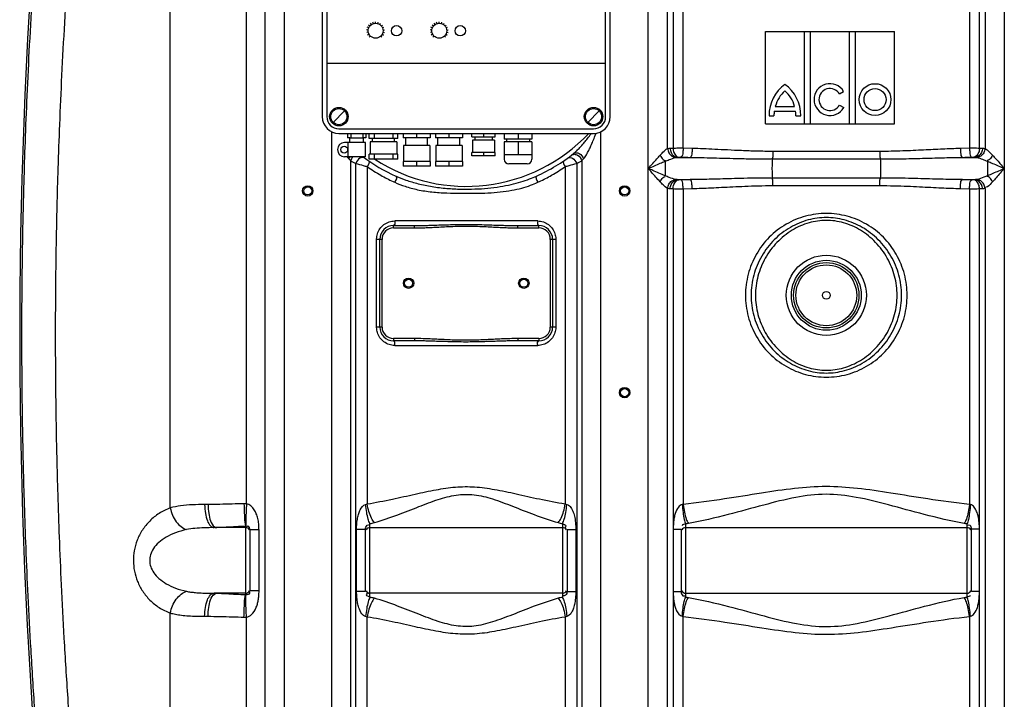
# Model space of a CAD drawing. Units: millimetres. Extents: x 591 to 6101, y 3118 to 9532.
# Drawn here: x 2110 to 2965, y 8174 to 8763 of the extents above; entities that cross this region are included whole.
import ezdxf

# ---------------------------------------------------------------- set-up
doc = ezdxf.new("R2010")
doc.units = ezdxf.units.MM
doc.header["$LTSCALE"] = 2
doc.layers.add('anbauteile dünn', color=3, linetype='Continuous', lineweight=25)
doc.layers.add('körperlinien dünn', color=1, linetype='Continuous', lineweight=25)

msp = doc.modelspace()

# ---------------------------------------------------------------- linework, layer by layer
at = {"layer": 'anbauteile dünn'}
for p, q in [((2372.76, 8850.14), (2372.76, 8679.14)), ((2376.76, 8850.14), (2376.76, 8679.14)), ((2618.76, 8679.14), (2618.76, 8850.14)), ((2622.76, 8679.14), (2622.76, 8850.14)), ((2414.09, 8757.76), (2413.05, 8758.61)), ((2415.51, 8759.04), (2414.76, 8760.16)), ((2417.23, 8759.86), (2416.84, 8761.15)), ((2419.12, 8760.14), (2419.12, 8761.49)), ((2421.01, 8759.86), (2421.4, 8761.15)), ((2422.74, 8759.04), (2423.49, 8760.16)), ((2424.15, 8757.76), (2425.2, 8758.61)), ((2469.32, 8757.76), (2468.28, 8758.61)), ((2470.73, 8759.04), (2469.98, 8760.16)), ((2472.46, 8759.86), (2472.07, 8761.15)), ((2474.35, 8760.14), (2474.35, 8761.49)), ((2476.24, 8759.86), (2476.63, 8761.15)), ((2477.97, 8759.04), (2478.72, 8760.16)), ((2479.38, 8757.76), (2480.42, 8758.61)), ((2412.65, 8754.26), (2411.31, 8754.39)), ((2412.75, 8752.36), (2411.43, 8752.09)), ((2413.11, 8756.12), (2411.87, 8756.63)), ((2413.4, 8750.56), (2412.21, 8749.92)), ((2424.85, 8750.56), (2426.03, 8749.92)), ((2425.13, 8756.12), (2426.38, 8756.63)), ((2425.49, 8752.36), (2426.82, 8752.09)), ((2425.59, 8754.26), (2426.93, 8754.39)), ((2467.88, 8754.26), (2466.54, 8754.39)), ((2467.98, 8752.36), (2466.66, 8752.09)), ((2468.34, 8756.12), (2467.09, 8756.63)), ((2468.63, 8750.56), (2467.44, 8749.92)), ((2480.07, 8750.56), (2481.26, 8749.92)), ((2480.36, 8756.12), (2481.61, 8756.63)), ((2480.72, 8752.36), (2482.04, 8752.09)), ((2480.82, 8754.26), (2482.16, 8754.39)), ((2414.54, 8749.03), (2413.59, 8748.07)), ((2423.7, 8749.03), (2424.65, 8748.07)), ((2469.77, 8749.03), (2468.82, 8748.07)), ((2478.93, 8749.03), (2479.88, 8748.07)), ((2376.76, 8725.64), (2618.76, 8725.64)), ((2382.31, 8674.19), (2392.21, 8684.09)), ((2603.31, 8674.19), (2613.21, 8684.09)), ((2387.26, 8668.64), (2608.26, 8668.64)), ((2387.26, 8664.64), (2608.26, 8664.64)), ((2394.76, 8664.64), (2394.76, 8660.64)), ((2397.61, 8664.64), (2397.61, 8660.64)), ((2407.91, 8664.64), (2407.91, 8660.64)), ((2410.76, 8664.64), (2410.76, 8660.64)), ((2413.47, 8660.14), (2413.47, 8664.64)), ((2417.77, 8664.64), (2417.77, 8660.14)), ((2434.18, 8664.64), (2434.18, 8660.14)), ((2438.47, 8660.14), (2438.47, 8664.64)), ((2443.01, 8664.64), (2443.01, 8660.64)), ((2454.76, 8664.64), (2454.76, 8660.64)), ((2466.51, 8664.64), (2466.51, 8660.64)), ((2471.01, 8664.64), (2471.01, 8660.64)), ((2482.76, 8664.64), (2482.76, 8660.64)), ((2494.51, 8664.64), (2494.51, 8660.64)), ((2502.76, 8661.64), (2502.76, 8664.64)), ((2512.76, 8664.64), (2512.76, 8661.64)), ((2522.76, 8661.64), (2522.76, 8664.64)), ((2530.76, 8664.64), (2530.76, 8659.64)), ((2542.76, 8664.64), (2542.76, 8659.64)), ((2554.76, 8664.64), (2554.76, 8659.64)), ((2410.26, 8656.74), (2392.26, 8656.74)), ((2396.76, 8660.64), (2394.76, 8660.64)), ((2395.26, 8644.24), (2395.26, 8656.74)), ((2396.76, 8660.64), (2408.76, 8660.64)), ((2396.76, 8656.74), (2396.76, 8660.64)), ((2410.76, 8660.64), (2408.76, 8660.64)), ((2408.76, 8656.74), (2408.76, 8660.64)), ((2410.26, 8644.24), (2410.26, 8656.74)), ((2438.47, 8660.14), (2413.47, 8660.14)), ((2437.59, 8657.14), (2414.36, 8657.14)), ((2414.36, 8657.14), (2414.36, 8646.64)), ((2416.47, 8657.14), (2416.47, 8660.14)), ((2435.47, 8657.14), (2435.47, 8660.14)), ((2437.59, 8657.14), (2437.59, 8646.64)), ((2466.51, 8660.64), (2443.01, 8660.64)), ((2445.26, 8654.14), (2445.26, 8660.64)), ((2464.26, 8654.14), (2464.26, 8660.64)), ((2494.51, 8660.64), (2471.01, 8660.64)), ((2473.26, 8654.14), (2473.26, 8660.64)), ((2492.26, 8654.14), (2492.26, 8660.64)), ((2502.76, 8661.64), (2522.76, 8661.64)), ((2503.08, 8658.64), (2503.08, 8648.14)), ((2522.44, 8658.64), (2503.08, 8658.64)), ((2505.26, 8661.64), (2505.26, 8658.64)), ((2520.26, 8661.64), (2520.26, 8658.64)), ((2522.44, 8658.64), (2522.44, 8648.14)), ((2554.76, 8659.64), (2530.76, 8659.64)), ((2554.76, 8657.14), (2530.76, 8657.14)), ((2530.76, 8657.14), (2530.76, 8642.14)), ((2532.76, 8659.64), (2532.76, 8657.14)), ((2542.76, 8657.14), (2542.76, 8646.14)), ((2552.76, 8659.64), (2552.76, 8657.14)), ((2554.76, 8657.14), (2554.76, 8642.14)), ((2443.33, 8654.14), (2443.33, 8640.14)), ((2466.2, 8654.14), (2443.33, 8654.14)), ((2466.2, 8654.14), (2466.2, 8640.14)), ((2494.2, 8654.14), (2471.33, 8654.14)), ((2471.33, 8654.14), (2471.33, 8640.14)), ((2494.2, 8654.14), (2494.2, 8640.14)), ((2522.76, 8648.14), (2502.76, 8648.14)), ((2502.76, 8645.14), (2502.76, 8648.14)), ((2512.76, 8648.14), (2512.76, 8645.14)), ((2522.76, 8645.14), (2522.76, 8648.14)), ((2410.26, 8644.24), (2392.26, 8644.24)), ((2438.47, 8646.64), (2413.47, 8646.64)), ((2413.47, 8642.14), (2413.47, 8646.64)), ((2438.47, 8642.14), (2413.47, 8642.14)), ((2417.77, 8646.64), (2417.77, 8642.14)), ((2434.18, 8646.64), (2434.18, 8642.14)), ((2438.47, 8642.14), (2438.47, 8646.64)), ((2466.51, 8640.14), (2443.01, 8640.14)), ((2443.01, 8640.14), (2443.01, 8636.14)), ((2454.76, 8640.14), (2454.76, 8636.14)), ((2466.51, 8640.14), (2466.51, 8636.14)), ((2494.51, 8640.14), (2471.01, 8640.14)), ((2471.01, 8640.14), (2471.01, 8636.14)), ((2482.76, 8640.14), (2482.76, 8636.14)), ((2494.51, 8640.14), (2494.51, 8636.14)), ((2522.76, 8645.14), (2502.76, 8645.14)), ((2554.76, 8646.14), (2530.76, 8646.14)), ((2466.51, 8636.14), (2443.01, 8636.14)), ((2494.51, 8636.14), (2471.01, 8636.14)), ((2550.76, 8638.14), (2534.76, 8638.14))]:
    msp.add_line(p, q, dxfattribs=at)
for centre, radius in [((2419.12, 8753.64), 6.5), ((2474.35, 8753.64), 6.5), ((2437.39, 8753.64), 4.5), ((2492.62, 8753.64), 4.5), ((2387.26, 8679.14), 8), ((2387.26, 8679.14), 7), ((2608.26, 8679.14), 8), ((2608.26, 8679.14), 7), ((2391.88, 8650.49), 3)]:
    msp.add_circle(centre, radius, dxfattribs=at)
for centre, radius, start, end in [((2387.26, 8679.14), 14.5, 180, 270), ((2387.26, 8679.14), 10.5, 180, 270), ((2608.26, 8679.14), 10.5, 270, 0), ((2608.26, 8679.14), 14.5, 270, 0), ((2392.26, 8650.49), 6.25, 89.99998, 269.99997), ((2534.76, 8642.14), 4, 180, 270), ((2550.76, 8642.14), 4, 270, 0)]:
    msp.add_arc(centre, radius, start, end, dxfattribs=at)
at = {"layer": 'körperlinien dünn'}
for p, q in [((2307.13, 8343.21), (2307.13, 9079.27)), ((2240.96, 8339.72), (2240.97, 9033)), ((2323.03, 9033), (2323.03, 8066.01)), ((2339.79, 9033), (2339.79, 8066.01)), ((2964.73, 8879.47), (2964.73, 8066.01)), ((2655.79, 8066.01), (2655.79, 8873.14)), ((2672.53, 8651.51), (2672.53, 8776.78)), ((2677.27, 8776.38), (2677.27, 8651.91)), ((2686.07, 8651.94), (2686.07, 8776.34)), ((2934.46, 8776.34), (2934.46, 8651.94)), ((2943.25, 8651.91), (2943.25, 8776.38)), ((2947.99, 8776.78), (2947.99, 8651.51)), ((2757.46, 8672.96), (2757.46, 8752.99)), ((2757.46, 8752.99), (2869.44, 8752.99)), ((2791.26, 8672.96), (2791.26, 8752.99)), ((2796.55, 8672.96), (2796.55, 8752.99)), ((2830.35, 8672.96), (2830.35, 8752.99)), ((2835.64, 8672.96), (2835.64, 8752.99)), ((2869.44, 8672.96), (2869.44, 8752.99)), ((2821.63, 8698.87), (2825.31, 8700.99)), ((2765.08, 8683.79), (2783.64, 8683.79)), ((2765.97, 8688.03), (2782.75, 8688.03)), ((2821.72, 8689.17), (2825.4, 8687.04)), ((2757.46, 8672.96), (2869.44, 8672.96)), ((2760.57, 8679.96), (2764.81, 8679.96)), ((2783.91, 8679.96), (2788.16, 8679.96)), ((2380.79, 8666.16), (2380.79, 8066.01)), ((2614.73, 8066.01), (2614.73, 8666.16)), ((2686.07, 8651.94), (2693.99, 8651.78)), ((2763.9, 8649.27), (2856.63, 8649.27)), ((2926.53, 8651.78), (2934.46, 8651.94)), ((2397.53, 8066.01), (2397.53, 8640.86)), ((2597.99, 8640.86), (2597.99, 8066.01)), ((2670.37, 8640.47), (2670.37, 8627.82)), ((2680.87, 8643.81), (2692.14, 8643.81)), ((2763.54, 8642.43), (2856.98, 8642.43)), ((2928.38, 8643.81), (2939.65, 8643.81)), ((2401.9, 7856.28), (2401.9, 8638.63)), ((2411.84, 8635.82), (2411.84, 8343.23)), ((2583.68, 8635.82), (2583.68, 8343.23)), ((2593.62, 8638.63), (2593.62, 7941.97)), ((2680.87, 8624.47), (2692.14, 8624.47)), ((2856.98, 8625.85), (2763.54, 8625.85)), ((2928.38, 8624.47), (2939.65, 8624.47)), ((2672.53, 8066.01), (2672.53, 8616.78)), ((2677.27, 8616.38), (2677.39, 8267.45)), ((2693.99, 8616.51), (2686.07, 8616.34)), ((2686.07, 8616.34), (2686.07, 8342.8)), ((2856.63, 8619.02), (2763.9, 8619.02)), ((2934.46, 8616.34), (2926.53, 8616.51)), ((2934.46, 8616.34), (2934.46, 8342.8)), ((2943.13, 8320.84), (2943.25, 8616.38)), ((2947.99, 8616.78), (2947.99, 8066.01)), ((2559.77, 8588.64), (2435.75, 8588.64)), ((2434.76, 8584.64), (2452.86, 8584.64)), ((2434.76, 8582.64), (2434.76, 8584.64)), ((2434.76, 8582.64), (2452.86, 8582.64)), ((2452.86, 8582.64), (2452.86, 8584.64)), ((2542.66, 8584.64), (2560.76, 8584.64)), ((2542.66, 8582.64), (2542.66, 8584.64)), ((2542.66, 8582.64), (2560.76, 8582.64)), ((2560.76, 8582.64), (2560.76, 8584.64)), ((2424.76, 8572.64), (2420.01, 8572.64)), ((2420.01, 8496.64), (2420.01, 8572.64)), ((2422.76, 8496.64), (2422.76, 8572.64)), ((2424.76, 8496.64), (2424.76, 8572.64)), ((2575.52, 8572.64), (2570.76, 8572.64)), ((2570.76, 8572.64), (2570.76, 8496.64)), ((2572.76, 8572.64), (2572.76, 8496.64)), ((2575.52, 8572.64), (2575.52, 8496.64)), ((2424.76, 8496.64), (2420.01, 8496.64)), ((2575.52, 8496.64), (2570.76, 8496.64)), ((2452.86, 8486.64), (2434.76, 8486.64)), ((2434.76, 8486.64), (2434.76, 8484.64)), ((2452.86, 8486.64), (2452.86, 8484.64)), ((2560.76, 8486.64), (2542.66, 8486.64)), ((2542.66, 8486.64), (2542.66, 8484.64)), ((2560.76, 8486.64), (2560.76, 8484.64)), ((2452.86, 8484.64), (2434.76, 8484.64)), ((2435.75, 8480.64), (2559.77, 8480.64)), ((2560.76, 8484.64), (2542.66, 8484.64)), ((2273.69, 8342.59), (2270.77, 8342.59)), ((2306.26, 8322.59), (2278.96, 8322.59)), ((2306.26, 8323.76), (2306.26, 8264.53)), ((2414.26, 8262.14), (2414.26, 8326.14)), ((2414.26, 8322.59), (2581.26, 8322.59)), ((2581.26, 8326.14), (2581.26, 8262.14)), ((2688.26, 8262.39), (2688.26, 8325.89)), ((2688.26, 8322.59), (2932.26, 8322.59)), ((2932.26, 8325.89), (2932.26, 8262.39)), ((2317.95, 8320.63), (2310.26, 8320.63)), ((2310.26, 8267.65), (2310.26, 8320.63)), ((2317.95, 8267.65), (2317.95, 8320.63)), ((2410.26, 8320.99), (2402.64, 8320.99)), ((2402.64, 8267.3), (2402.64, 8320.99)), ((2410.26, 8267.3), (2410.26, 8320.99)), ((2585.26, 8320.99), (2592.88, 8320.99)), ((2585.26, 8320.99), (2585.26, 8267.3)), ((2592.88, 8320.99), (2592.88, 8267.3)), ((2677.4, 8321.23), (2684.26, 8321.23)), ((2684.26, 8321.23), (2684.26, 8267.06)), ((2943.13, 8321.23), (2936.26, 8321.23)), ((2936.26, 8267.06), (2936.26, 8321.23)), ((2943.19, 8267.06), (2943.13, 8321.09)), ((2306.26, 8265.69), (2278.96, 8265.69)), ((2317.95, 8267.65), (2310.26, 8267.65)), ((2410.26, 8267.3), (2402.64, 8267.3)), ((2581.26, 8265.69), (2414.26, 8265.69)), ((2585.26, 8267.3), (2592.88, 8267.3)), ((2677.39, 8267.29), (2677.27, 8066.01)), ((2677.4, 8267.06), (2684.26, 8267.06)), ((2688.26, 8265.69), (2932.26, 8265.69)), ((2943.13, 8267.06), (2936.26, 8267.06)), ((2943.25, 8066.01), (2943.19, 8267.06)), ((2240.97, 8066.01), (2240.97, 8248.56)), ((2270.77, 8245.69), (2273.69, 8245.69)), ((2307.13, 7968.51), (2307.13, 8245.08)), ((2411.84, 7858.01), (2411.84, 8245.05)), ((2583.68, 8245.05), (2583.68, 7943.64)), ((2686.07, 7944.06), (2686.07, 8245.49)), ((2934.46, 8245.49), (2934.46, 7858.44))]:
    msp.add_line(p, q, dxfattribs=at)
for points in [[(2672.53, 8651.51), (2673.6, 8651.68), (2674.76, 8651.78)], [(2674.76, 8651.78), (2675.97, 8651.85), (2677.27, 8651.91)], [(2943.25, 8651.91), (2944.6, 8651.84), (2945.76, 8651.78)], [(2945.76, 8651.78), (2946.58, 8651.72), (2947.32, 8651.63), (2947.99, 8651.51)], [(2395.99, 8642.44), (2396.81, 8641.6), (2397.53, 8640.86)], [(2597.99, 8640.86), (2598.71, 8641.6), (2599.53, 8642.44)], [(2679.59, 8643.66), (2680.2, 8643.75), (2680.87, 8643.81)], [(2680.87, 8643.81), (2681.57, 8643.88), (2682.33, 8643.94)], [(2682.33, 8643.94), (2682.52, 8643.95), (2682.72, 8643.96), (2682.94, 8643.97), (2683.18, 8643.97), (2683.45, 8643.98), (2683.76, 8643.98), (2684.09, 8643.97)], [(2936.43, 8643.97), (2936.66, 8643.98), (2936.9, 8643.98), (2937.13, 8643.98), (2937.38, 8643.97), (2937.64, 8643.96), (2937.92, 8643.95), (2938.19, 8643.94)], [(2938.19, 8643.94), (2938.98, 8643.87), (2939.65, 8643.81)], [(2939.65, 8643.81), (2940.12, 8643.77), (2940.55, 8643.73), (2940.93, 8643.66)], [(2680.87, 8624.47), (2680.17, 8624.53), (2679.59, 8624.62)], [(2682.33, 8624.35), (2681.55, 8624.41), (2680.87, 8624.47)], [(2684.09, 8624.31), (2683.86, 8624.31), (2683.63, 8624.31), (2683.39, 8624.31), (2683.14, 8624.31), (2682.88, 8624.32), (2682.61, 8624.33), (2682.33, 8624.35)], [(2938.19, 8624.35), (2938.01, 8624.34), (2937.81, 8624.33), (2937.59, 8624.32), (2937.34, 8624.31), (2937.07, 8624.31), (2936.77, 8624.31), (2936.43, 8624.31)], [(2939.65, 8624.47), (2938.95, 8624.41), (2938.19, 8624.35)], [(2940.93, 8624.62), (2940.32, 8624.53), (2939.65, 8624.47)], [(2674.76, 8616.51), (2673.54, 8616.61), (2672.53, 8616.78)], [(2677.27, 8616.38), (2675.92, 8616.44), (2674.76, 8616.51)], [(2945.76, 8616.51), (2944.56, 8616.44), (2943.25, 8616.38)], [(2947.99, 8616.78), (2946.92, 8616.61), (2945.76, 8616.51)], [(2307.13, 8343.21), (2306.02, 8343.25), (2304.91, 8343.25)], [(2410.5, 8342.75), (2411.17, 8342.95), (2411.84, 8343.23)], [(2583.68, 8343.23), (2584.35, 8342.95), (2585.02, 8342.75)], [(2686.07, 8342.8), (2685.66, 8342.69), (2685.25, 8342.6)], [(2935.27, 8342.6), (2934.86, 8342.69), (2934.46, 8342.8)], [(2306.56, 8323.78), (2306.41, 8323.78), (2306.26, 8323.76)], [(2690.54, 8326.22), (2689.4, 8326.03), (2688.26, 8325.89)], [(2932.26, 8325.89), (2931.12, 8326.04), (2929.98, 8326.22)], [(2306.26, 8264.53), (2306.41, 8264.51), (2306.56, 8264.5)], [(2688.26, 8262.39), (2689.4, 8262.25), (2690.54, 8262.07)], [(2929.98, 8262.07), (2931.12, 8262.25), (2932.26, 8262.39)], [(2685.25, 8245.69), (2685.66, 8245.6), (2686.07, 8245.49)], [(2934.46, 8245.49), (2934.86, 8245.6), (2935.27, 8245.69)], [(2304.91, 8245.03), (2306.02, 8245.04), (2307.13, 8245.08)], [(2411.84, 8245.05), (2411.17, 8245.33), (2410.5, 8245.53)], [(2585.02, 8245.53), (2584.35, 8245.33), (2583.68, 8245.05)]]:
    msp.add_lwpolyline(points, dxfattribs=at)
for centre, radius in [((2852.54, 8693.94), 13.8), ((2852.54, 8693.94), 9.55), ((2360.26, 8614.69), 4.5), ((2360.26, 8614.69), 3.5), ((2635.26, 8614.69), 4.5), ((2635.26, 8614.69), 3.5), ((2810.26, 8524.14), 34.81), ((2810.26, 8524.14), 30.35), ((2810.26, 8524.14), 28.35), ((2810.26, 8524.14), 26.35), ((2447.76, 8534.64), 4.5), ((2447.76, 8534.64), 3.5), ((2547.76, 8534.64), 4.5), ((2547.76, 8534.64), 3.5), ((2810.26, 8524.14), 3.33), ((2635.26, 8439.69), 4.5), ((2635.26, 8439.69), 3.5)]:
    msp.add_circle(centre, radius, dxfattribs=at)
for centre, radius, start, end in [((6953.59, 8489.69), 4843.33, 175.52583, 184.70045), ((2794.52, 8679.81), 33.96, 126.42363, 179.74734), ((2754.2, 8679.81), 33.96, 0.25266, 53.57637), ((2813.45, 8693.94), 13.8, 30.73092, 330), ((2794.52, 8679.81), 29.71, 132.7321, 163.93413), ((2754.2, 8679.81), 29.71, 16.06586, 47.2679), ((2813.45, 8693.94), 9.55, 31.0558, 329.99999), ((2794.52, 8679.81), 29.71, 172.3058, 179.71134), ((2754.2, 8679.81), 29.71, 0.28866, 7.6942), ((2497.76, 8764.64), 146, 237.039, 316.76978), ((2497.76, 8764.64), 150, 233.38576, 245.98106), ((2497.76, 8764.64), 150, 294.01894, 308.43157), ((2434.76, 8572.64), 12, 90, 180), ((2434.76, 8572.64), 10, 90, 180), ((2560.76, 8572.64), 12, 0, 90), ((2560.76, 8572.64), 10, 0, 90), ((2434.76, 8496.64), 12, 180, 270), ((2434.76, 8496.64), 10, 180, 270), ((2560.76, 8496.64), 12, 270, 0), ((2560.76, 8496.64), 10, 270, 0), ((2306.26, 8318.59), 4, 30, 90), ((2414.26, 8318.59), 4, 90, 150.00001), ((2581.26, 8318.59), 4, 30, 90), ((2688.26, 8318.59), 4, 90, 150.00001), ((2932.26, 8318.59), 4, 30, 90), ((2306.26, 8269.69), 4, 270, 330.00001), ((2414.26, 8269.69), 4, 210, 270), ((2581.26, 8269.69), 4, 270, 330.00002), ((2688.26, 8269.69), 4, 210, 270), ((2932.26, 8269.69), 4, 270, 330.00002)]:
    msp.add_arc(centre, radius, start, end, dxfattribs=at)
for points, start_tangent, end_tangent in [([(2144.13, 9039.16), (2138.04, 8984.87), (2132.89, 8933.72), (2128.44, 8884.08), (2124.6, 8835.39), (2121.33, 8787.74), (2118.62, 8741.35), (2116.47, 8697.27), (2114.87, 8657.18), (2113.75, 8621.81), (2112.97, 8590.56), (2112.45, 8562.27), (2112.12, 8535.67), (2111.94, 8509.74), (2111.9, 8483.96), (2112, 8458.15), (2112.25, 8432.02), (2112.66, 8404.84), (2113.28, 8375.4), (2114.19, 8342.44), (2115.5, 8305.24), (2117.32, 8263.53), (2119.8, 8216.89), (2123.11, 8164.88), (2127.47, 8107.08), (2133.16, 8042.85)], (-0.117313, -0.993095), (0.095179, -0.99546)), ([(2152.16, 8808.14), (2149.11, 8760.62), (2146.65, 8714.89), (2144.76, 8672.2), (2143.41, 8634.24), (2142.49, 8601.08), (2141.87, 8571.5), (2141.47, 8544.26), (2141.24, 8518), (2141.15, 8492), (2141.21, 8465.99), (2141.42, 8439.79), (2141.79, 8412.78), (2142.37, 8383.75), (2143.22, 8351.29), (2144.48, 8314.49), (2146.24, 8273.09), (2148.65, 8226.63), (2151.92, 8174.63), (2156.26, 8116.68), (2161.98, 8052.08)], (-0.069114, -0.997609), (0.095179, -0.99546)), ([(2591, 8647.14), (2595.8, 8647.13), (2599.53, 8642.44)], (0.783352, 0.621578), (0.274669, -0.961539)), ([(2591, 8647.14), (2591.58, 8647.62)], (0.783358, 0.621571), (0.763674, 0.645602)), ([(2591.58, 8647.62), (2593.69, 8649.57)], (0.763674, 0.645602), (0.712837, 0.70133)), ([(2666.05, 8645.68), (2668.51, 8648.2), (2672.53, 8651.51)], (0.685809, 0.727781), (0.884347, 0.46683)), ([(2672.53, 8651.51), (2673.68, 8647.78), (2676.24, 8644.93), (2679.59, 8643.66)], (0.083043, -0.996546), (0.99493, -0.10057)), ([(2674.76, 8651.78), (2675.69, 8647.92), (2680.87, 8643.81)], (0.04348, -0.999054), (0.997376, -0.072389)), ([(2677.27, 8651.91), (2681.52, 8651.94), (2686.07, 8651.94)], (0.999897, 0.01436), (0.999991, -0.004242)), ([(2677.27, 8651.91), (2678.06, 8648.07), (2682.33, 8643.94)], (0.043404, -0.999058), (0.994456, -0.105152)), ([(2686.07, 8651.94), (2685.75, 8648.14), (2684.09, 8643.97)], (-0.01993, -0.999801), (-0.946807, -0.321801)), ([(2693.99, 8651.78), (2693.7, 8647.98), (2692.14, 8643.81)], (-0.017995, -0.999838), (-0.939331, -0.343012)), ([(2693.99, 8651.78), (2703.32, 8651.5), (2713.48, 8651.05), (2724.55, 8650.49), (2736.63, 8649.91), (2749.73, 8649.45), (2763.9, 8649.27)], (0.999814, -0.01931), (1, -0.000062)), ([(2763.9, 8649.27), (2763.73, 8644.22), (2763.32, 8642.5)], (0, -1), (-0.314621, -0.949217)), ([(2856.63, 8649.27), (2856.79, 8644.22), (2857.2, 8642.5)], (0.000001, -1), (0.314623, -0.949217)), ([(2856.63, 8649.27), (2876.59, 8649.63), (2894.74, 8650.43), (2911.3, 8651.26), (2926.53, 8651.78)], (1, 0.000189), (0.999812, 0.019407)), ([(2926.53, 8651.78), (2926.83, 8647.98), (2928.38, 8643.81)], (0.017994, -0.999838), (0.939331, -0.343013)), ([(2934.46, 8651.94), (2937.96, 8651.95), (2943.25, 8651.91)], (0.999991, 0.004258), (0.999897, -0.014331)), ([(2934.46, 8651.94), (2934.77, 8648.14), (2936.43, 8643.97)], (0.01993, -0.999801), (0.946807, -0.321802)), ([(2943.25, 8651.91), (2942.46, 8648.07), (2938.19, 8643.94)], (-0.043404, -0.999058), (-0.994456, -0.105152)), ([(2945.76, 8651.78), (2944.83, 8647.92), (2939.65, 8643.81)], (-0.04348, -0.999054), (-0.997376, -0.072389)), ([(2947.99, 8651.51), (2946.84, 8647.78), (2944.29, 8644.93), (2940.93, 8643.66)], (-0.083062, -0.996544), (-0.994933, -0.100541)), ([(2947.99, 8651.51), (2951.38, 8648.82), (2954.47, 8645.68)], (0.884102, -0.467294), (0.685808, -0.727783)), ([(2397.53, 8640.86), (2401.9, 8638.63)], (0.886359, -0.462999), (0.89477, -0.446527)), ([(2405.48, 8642.99), (2401.9, 8638.63)], (-0.857577, -0.514356), (-0.388034, -0.921645)), ([(2409.34, 8643.47), (2405.48, 8642.99)], (-0.807782, 0.589482), (-0.857577, -0.514356)), ([(2413.17, 8640.77), (2411.84, 8635.82)], (0.82582, -0.563934), (-0.515932, -0.85663)), ([(2582.36, 8640.77), (2583.68, 8635.82)], (-0.825853, -0.563886), (0.515899, -0.856649)), ([(2586.18, 8643.47), (2590.05, 8642.99)], (0.807842, 0.589399), (0.85756, -0.514384)), ([(2589.06, 8645.63), (2591.57, 8646.44)], (0.793446, 0.60864), (0.999714, 0.023909)), ([(2590.05, 8642.99), (2593.62, 8638.63)], (0.85756, -0.514384), (0.388035, -0.921645)), ([(2591.57, 8646.44), (2594.4, 8645.81), (2597.99, 8640.87)], (0.999714, 0.023909), (0.16963, -0.985508)), ([(2593.62, 8638.63), (2597.99, 8640.86)], (0.894774, 0.446519), (0.886346, 0.463024)), ([(2655.79, 8634.14), (2659.63, 8638.54), (2663.05, 8642.4), (2666.05, 8645.68)], (0.655462, 0.755228), (0.685637, 0.727943)), ([(2655.79, 8634.14), (2661.24, 8636.55), (2666.1, 8638.67), (2670.37, 8640.47)], (0.914272, 0.4051), (0.925476, 0.378806)), ([(2666.05, 8645.68), (2668.75, 8641.94), (2670.53, 8641.07)], (0.467647, -0.883915), (0.969583, -0.244762)), ([(2670.37, 8640.47), (2673.88, 8641.85), (2679.59, 8643.66)], (0.926276, 0.376846), (0.979658, 0.200676)), ([(2684.09, 8643.97), (2688.11, 8643.89), (2692.14, 8643.81)], (0.999775, -0.021225), (0.999819, -0.019009)), ([(2692.14, 8643.81), (2701.66, 8643.66), (2712.03, 8643.41), (2723.34, 8643.1), (2735.69, 8642.79), (2749.08, 8642.53), (2763.54, 8642.43)], (0.999946, -0.010395), (1, -0.000022)), ([(2763.54, 8642.43), (2763.13, 8636.12), (2763.13, 8632.17), (2763.54, 8625.85)], (-0.150629, -0.98859), (0.150629, -0.98859)), ([(2856.98, 8642.43), (2877.37, 8642.63), (2895.92, 8643.07), (2912.84, 8643.52), (2928.38, 8643.81)], (1, 0.000068), (0.999946, 0.01042)), ([(2856.98, 8642.43), (2857.4, 8636.12), (2857.4, 8632.17), (2856.98, 8625.85)], (0.150629, -0.98859), (-0.150629, -0.98859)), ([(2928.38, 8643.81), (2932.41, 8643.89), (2936.43, 8643.97)], (0.999819, 0.019009), (0.999775, 0.021225)), ([(2940.93, 8643.66), (2945.73, 8642.19), (2950.15, 8640.47)], (0.979708, -0.200432), (0.926257, -0.376893)), ([(2954.47, 8645.68), (2951.77, 8641.94), (2949.99, 8641.07)], (-0.467694, -0.88389), (-0.969534, -0.244958)), ([(2950.15, 8640.47), (2950.15, 8634.14), (2950.16, 8627.82)], (0, -1), (0.002007, -0.999998)), ([(2950.15, 8640.47), (2954.54, 8638.62), (2959.41, 8636.5), (2964.73, 8634.14)], (0.925388, -0.379021), (0.914439, -0.404723)), ([(2954.47, 8645.68), (2957.56, 8642.31), (2960.98, 8638.44), (2964.73, 8634.14)], (0.686019, -0.727583), (0.65519, -0.755464)), ([(2401.9, 8638.63), (2408.38, 8636.77), (2411.84, 8635.82)], (0.96011, -0.279623), (0.965326, -0.261046)), ([(2411.84, 8635.82), (2423.65, 8628.35), (2434.26, 8622.84)], (0.819499, -0.573081), (0.905161, -0.425069)), ([(2561.27, 8622.84), (2571.88, 8628.35), (2583.68, 8635.82)], (0.905162, 0.425066), (0.819497, 0.573084)), ([(2583.68, 8635.82), (2587.14, 8636.77), (2593.62, 8638.63)], (0.965329, 0.261036), (0.960104, 0.279644)), ([(2666.05, 8622.61), (2662.26, 8626.76), (2658.53, 8630.99), (2655.79, 8634.14)], (-0.685818, 0.727773), (-0.655928, 0.754823)), ([(2670.37, 8627.82), (2664.98, 8630.1), (2659.69, 8632.42), (2655.79, 8634.14)], (-0.925453, 0.378862), (-0.914019, 0.405672)), ([(2964.73, 8634.14), (2959.75, 8631.94), (2954.74, 8629.75), (2950.16, 8627.82)], (-0.91437, -0.404879), (-0.925346, -0.379123)), ([(2964.73, 8634.14), (2961.22, 8630.12), (2957.7, 8626.13), (2954.47, 8622.61)], (-0.655291, -0.755377), (-0.686057, -0.727548)), ([(2434.26, 8622.84), (2435.75, 8622.15)], (0.905161, -0.425069), (0.90976, -0.415135)), ([(2436.71, 8627.63), (2435.75, 8622.15)], (0.91343, -0.406996), (-0.385831, -0.92257)), ([(2435.75, 8622.15), (2444.65, 8618.68), (2455.53, 8615.78), (2467.93, 8613.84), (2480.93, 8612.91), (2493.42, 8612.65), (2505.31, 8612.69), (2516.62, 8613), (2527.35, 8613.81), (2537.21, 8615.23), (2545.92, 8617.2), (2553.6, 8619.63), (2559.77, 8622.15)], (0.909756, -0.415144), (0.909758, 0.415139)), ([(2436.71, 8627.63), (2445.42, 8624.17), (2456.03, 8620.97), (2468.15, 8618.46), (2480.98, 8616.91), (2493.43, 8616.28), (2505.3, 8616.37), (2516.55, 8617.09), (2527.14, 8618.43), (2536.79, 8620.31), (2545.28, 8622.59), (2552.76, 8625.14), (2558.82, 8627.63)], (0.913411, -0.407039), (0.913411, 0.407038)), ([(2558.82, 8627.63), (2559.77, 8622.15)], (-0.913408, -0.407045), (0.385824, -0.922573)), ([(2559.77, 8622.15), (2561.27, 8622.84)], (0.909762, 0.415129), (0.905162, 0.425066)), ([(2666.05, 8622.61), (2668.75, 8626.35), (2670.53, 8627.21)], (0.467651, 0.883913), (0.969579, 0.244777)), ([(2672.53, 8616.78), (2668.59, 8620), (2666.05, 8622.61)], (-0.883866, 0.467741), (-0.685779, 0.72781)), ([(2679.59, 8624.62), (2674, 8626.39), (2670.37, 8627.82)], (-0.979605, 0.200934), (-0.926324, 0.376729)), ([(2672.53, 8616.78), (2673.68, 8620.51), (2676.23, 8623.35), (2679.59, 8624.62)], (0.083092, 0.996542), (0.994929, 0.10058)), ([(2674.76, 8616.51), (2675.69, 8620.37), (2680.87, 8624.47)], (0.0434, 0.999058), (0.997377, 0.072388)), ([(2677.27, 8616.38), (2678.06, 8620.22), (2682.33, 8624.35)], (0.043404, 0.999058), (0.994456, 0.105152)), ([(2692.14, 8624.47), (2688.11, 8624.4), (2684.09, 8624.31)], (-0.999819, -0.01901), (-0.999775, -0.021225)), ([(2686.07, 8616.34), (2685.75, 8620.14), (2684.09, 8624.31)], (-0.01993, 0.999801), (-0.946807, 0.321802)), ([(2763.54, 8625.85), (2750.61, 8625.77), (2738.81, 8625.57), (2727.99, 8625.31), (2718.01, 8625.03), (2708.72, 8624.79), (2700.1, 8624.59), (2692.14, 8624.47)], (-1, -0.000014), (-0.999946, -0.010399)), ([(2693.99, 8616.51), (2693.7, 8620.31), (2692.14, 8624.47)], (-0.017994, 0.999838), (-0.939332, 0.34301)), ([(2763.9, 8619.02), (2763.73, 8624.07), (2763.32, 8625.78)], (0, 1), (-0.314624, 0.949216)), ([(2856.63, 8619.02), (2856.79, 8624.07), (2857.2, 8625.78)], (0, 1), (0.314621, 0.949217)), ([(2928.38, 8624.47), (2920.36, 8624.6), (2911.68, 8624.79), (2902.36, 8625.04), (2892.35, 8625.31), (2881.55, 8625.57), (2869.81, 8625.77), (2856.98, 8625.85)], (-0.999946, 0.010401), (-1, 0.000014)), ([(2926.53, 8616.51), (2926.83, 8620.31), (2928.38, 8624.47)], (0.017995, 0.999838), (0.939331, 0.343012)), ([(2936.43, 8624.31), (2932.41, 8624.4), (2928.38, 8624.47)], (-0.999775, 0.021225), (-0.999819, 0.01901)), ([(2934.46, 8616.34), (2934.77, 8620.14), (2936.43, 8624.31)], (0.01993, 0.999801), (0.946808, 0.321799)), ([(2943.25, 8616.38), (2942.46, 8620.22), (2938.19, 8624.35)], (-0.043404, 0.999058), (-0.994456, 0.105152)), ([(2945.76, 8616.51), (2944.83, 8620.37), (2939.65, 8624.47)], (-0.04348, 0.999054), (-0.997376, 0.07239)), ([(2950.16, 8627.82), (2947, 8626.57), (2940.93, 8624.62)], (-0.926262, -0.376879), (-0.979646, -0.200735)), ([(2947.99, 8616.78), (2946.84, 8620.51), (2944.29, 8623.35), (2940.93, 8624.62)], (-0.083043, 0.996546), (-0.99493, 0.10057)), ([(2954.47, 8622.61), (2950, 8618.22), (2947.92, 8617.61)], (-0.685607, -0.727972), (-0.995954, -0.089869)), ([(2954.47, 8622.61), (2951.77, 8626.35), (2949.99, 8627.21)], (-0.467647, 0.883915), (-0.969583, 0.244762)), ([(2686.07, 8616.34), (2682.56, 8616.34), (2677.27, 8616.38)], (-0.999991, -0.004258), (-0.999897, 0.014331)), ([(2763.9, 8619.02), (2751.23, 8618.87), (2739.68, 8618.5), (2729.1, 8618.02), (2719.33, 8617.53), (2710.24, 8617.08), (2701.79, 8616.72), (2693.99, 8616.51)], (-1, -0.00004), (-0.999813, -0.019326)), ([(2926.53, 8616.51), (2918.67, 8616.73), (2910.16, 8617.08), (2901.04, 8617.53), (2891.25, 8618.03), (2880.68, 8618.51), (2869.19, 8618.87), (2856.63, 8619.02)], (-0.999813, 0.019335), (-1, 0.000039)), ([(2943.25, 8616.38), (2939, 8616.34), (2934.46, 8616.34)], (-0.999897, -0.01436), (-0.999991, 0.004242)), ([(2420.74, 8577.48), (2422.93, 8581.93), (2426.41, 8585.52), (2430.85, 8587.85)], (0.297907, 0.954595), (0.948965, 0.315382)), ([(2430.85, 8587.85), (2435.75, 8588.64)], (0.948965, 0.315382), (1, -0.000009)), ([(2435.75, 8588.64), (2435.26, 8585.18), (2434.92, 8585.23)], (0, -1), (-0.964199, 0.265179)), ([(2559.77, 8588.64), (2560.27, 8585.18), (2560.6, 8585.23)], (0.000001, -1), (0.964199, 0.265178)), ([(2559.77, 8588.64), (2564.71, 8587.83)], (1, 0.000376), (0.948072, -0.318056)), ([(2564.71, 8587.83), (2569.14, 8585.5), (2572.6, 8581.91), (2574.77, 8577.5)], (0.948072, -0.318056), (0.298807, -0.954314)), ([(2880.42, 8524.14), (2878.05, 8542.44), (2870.99, 8559.69), (2859.75, 8574.47), (2845.14, 8585.75), (2828.25, 8592.77), (2810.26, 8595.14), (2792.27, 8592.77), (2775.38, 8585.75), (2760.77, 8574.47), (2749.53, 8559.68), (2742.47, 8542.44), (2740.1, 8524.14)], (0.000007, 1), (-0.000012, -1)), ([(2875.54, 8524.14), (2873.21, 8541.7), (2866.34, 8558.18), (2855.4, 8572.37), (2841.39, 8583.09), (2825.87, 8589.5), (2810.23, 8591.54), (2794.6, 8589.48), (2779.09, 8583.06), (2765.08, 8572.32), (2754.16, 8558.12), (2747.31, 8541.67), (2744.99, 8524.14)], (-0.000149, 1), (-0.000156, -1)), ([(2871.72, 8524.14), (2869.57, 8540.72), (2863.2, 8556.4), (2853.03, 8570.07), (2839.89, 8580.61), (2825.19, 8587.05), (2810.24, 8589.14), (2795.29, 8587.04), (2780.58, 8580.58), (2767.45, 8570.03), (2757.29, 8556.35), (2750.95, 8540.7), (2748.8, 8524.14)], (-0.000292, 1), (-0.000288, -1)), ([(2452.86, 8584.64), (2457.04, 8584.67), (2461.65, 8584.76), (2466.71, 8584.89), (2472.36, 8585.08), (2478.78, 8585.3), (2486.03, 8585.51), (2493.87, 8585.64), (2501.88, 8585.64), (2509.66, 8585.5), (2516.84, 8585.29), (2523.2, 8585.08), (2528.81, 8584.89), (2533.86, 8584.76), (2538.47, 8584.67), (2542.66, 8584.64)], (1, 0.000002), (1, -0.000001)), ([(2452.86, 8582.64), (2457.08, 8582.68), (2461.72, 8582.81), (2466.8, 8583.02), (2472.45, 8583.3), (2478.86, 8583.62), (2486.08, 8583.94), (2493.89, 8584.14), (2501.86, 8584.14), (2509.6, 8583.93), (2516.75, 8583.62), (2523.11, 8583.29), (2528.73, 8583.02), (2533.8, 8582.81), (2538.44, 8582.68), (2542.66, 8582.64)], (1, 0.000005), (1, -0.000003)), ([(2420.01, 8573.07), (2420.74, 8577.48)], (0.02631, 0.999654), (0.297907, 0.954595)), ([(2420.01, 8572.64), (2420.01, 8573.07)], (-0.000092, 1), (0.02631, 0.999654)), ([(2574.77, 8577.5), (2575.51, 8573.06)], (0.298807, -0.954314), (0.025837, -0.999666)), ([(2575.51, 8573.06), (2575.52, 8572.64)], (0.025837, -0.999666), (-0.000006, -1)), ([(2740.1, 8524.14), (2742.47, 8505.84), (2749.53, 8488.6), (2760.77, 8473.81), (2775.39, 8462.54), (2792.27, 8455.52), (2810.26, 8453.14), (2828.26, 8455.52), (2845.14, 8462.54), (2859.75, 8473.82), (2871, 8488.6), (2878.05, 8505.84), (2880.42, 8524.14)], (-0.000007, -1), (0.000012, 1)), ([(2744.99, 8524.14), (2747.32, 8506.59), (2754.19, 8490.11), (2765.12, 8475.92), (2779.14, 8465.19), (2794.65, 8458.79), (2810.29, 8456.74), (2825.92, 8458.8), (2841.44, 8465.22), (2855.45, 8475.96), (2866.37, 8490.16), (2873.21, 8506.62), (2875.54, 8524.14)], (0.000149, -1), (0.000156, 1)), ([(2748.8, 8524.14), (2750.96, 8507.56), (2757.32, 8491.89), (2767.49, 8478.22), (2780.63, 8467.67), (2795.34, 8461.23), (2810.29, 8459.14), (2825.23, 8461.25), (2839.94, 8467.7), (2853.07, 8478.26), (2863.23, 8491.94), (2869.57, 8507.59), (2871.72, 8524.14)], (0.000292, -1), (0.000288, 1)), ([(2420.01, 8496.23), (2420.01, 8496.64)], (-0.025837, 0.999666), (0.000006, 1)), ([(2420.75, 8491.79), (2420.01, 8496.23)], (-0.298807, 0.954314), (-0.025837, 0.999666)), ([(2575.51, 8496.23), (2574.78, 8491.8)], (-0.025562, -0.999673), (-0.297907, -0.954595)), ([(2575.52, 8496.64), (2575.51, 8496.23)], (0.000092, -1), (-0.025562, -0.999673)), ([(2430.81, 8481.45), (2426.38, 8483.79), (2422.92, 8487.37), (2420.75, 8491.79)], (-0.948072, 0.318056), (-0.298807, 0.954314)), ([(2542.66, 8486.64), (2535.52, 8486.53), (2530.88, 8486.36), (2525.74, 8486.12), (2520.02, 8485.83), (2513.73, 8485.52), (2506.89, 8485.26), (2499.44, 8485.12), (2491.5, 8485.18), (2483.73, 8485.44), (2476.77, 8485.77), (2470.66, 8486.08), (2465.25, 8486.34), (2460.4, 8486.52), (2452.86, 8486.64)], (-1, -0.00001), (-1, 0.00001)), ([(2574.78, 8491.8), (2572.59, 8487.36), (2569.12, 8483.77), (2564.67, 8481.44)], (-0.297907, -0.954595), (-0.948965, -0.315382)), ([(2435.75, 8480.64), (2430.81, 8481.45)], (-1, -0.000376), (-0.948072, 0.318056)), ([(2435.75, 8480.64), (2435.26, 8484.11), (2434.92, 8484.06)], (-0.000001, 1), (-0.964199, -0.265178)), ([(2542.66, 8484.64), (2535.58, 8484.57), (2530.96, 8484.45), (2525.83, 8484.3), (2520.11, 8484.1), (2513.8, 8483.9), (2506.94, 8483.72), (2499.44, 8483.63), (2491.46, 8483.67), (2483.67, 8483.84), (2476.68, 8484.06), (2470.57, 8484.27), (2465.17, 8484.44), (2460.33, 8484.56), (2452.86, 8484.64)], (-1, -0.000003), (-1, 0.000003)), ([(2559.77, 8480.64), (2560.27, 8484.11), (2560.6, 8484.06)], (0, 1), (0.964199, -0.265179)), ([(2564.67, 8481.44), (2559.77, 8480.64)], (-0.948965, -0.315382), (-1, 0.000009)), ([(2411.84, 8343.23), (2433.66, 8347.35), (2453.43, 8351.69), (2471.58, 8355.45), (2488.39, 8357.8), (2505.04, 8357.95), (2522.37, 8355.74), (2541.02, 8351.93), (2561.29, 8347.47), (2583.68, 8343.23)], (0.9876, 0.156991), (0.987603, -0.156972)), ([(2934.46, 8342.8), (2898.34, 8347.54), (2866.19, 8352.59), (2837.24, 8356.59), (2810, 8358.2), (2782.78, 8356.53), (2753.9, 8352.52), (2721.93, 8347.5), (2686.07, 8342.8)], (-0.9946, 0.103782), (-0.994599, -0.103788)), ([(2418.03, 8326.93), (2438.28, 8333.7), (2456.62, 8340.82), (2473.46, 8347), (2489.07, 8350.86), (2504.52, 8351.11), (2520.6, 8347.47), (2537.91, 8341.21), (2556.71, 8333.9), (2577.49, 8326.93)], (0.962638, 0.270791), (0.962637, -0.270794)), ([(2929.98, 8326.22), (2895.17, 8334.01), (2864.18, 8342.3), (2836.27, 8348.87), (2810.01, 8351.52), (2783.77, 8348.78), (2755.92, 8342.19), (2725.11, 8333.95), (2690.54, 8326.22)], (-0.98455, 0.175103), (-0.984549, -0.175107)), ([(2240.96, 8339.72), (2231.21, 8334.9), (2223.09, 8328.35), (2216.73, 8320.47), (2212.24, 8311.68), (2209.69, 8302.58), (2208.95, 8293.75), (2209.83, 8284.95), (2212.48, 8276), (2217, 8267.41), (2223.32, 8259.71), (2231.34, 8253.3), (2240.97, 8248.56)], (-0.940805, -0.338949), (0.9408, -0.338961)), ([(2270.77, 8342.59), (2260.1, 8342.39), (2249.92, 8341.53), (2240.96, 8339.72)], (-1, -0.000116), (-0.960829, -0.277141)), ([(2240.97, 8339.72), (2242.88, 8333.4), (2246.13, 8327.77), (2250.36, 8323.45), (2255.11, 8320.91)], (0.177413, -0.984137), (0.952689, -0.303946)), ([(2270.77, 8342.59), (2271.4, 8334.94), (2273.17, 8328.45), (2275.83, 8324.11), (2278.96, 8322.59)], (0.000006, -1), (1, 0)), ([(2304.91, 8343.25), (2294.68, 8343.05), (2284.02, 8342.75), (2273.69, 8342.59)], (-0.999919, -0.012702), (-1, -0.000071)), ([(2273.69, 8342.59), (2274.26, 8334.94), (2275.91, 8328.45), (2279.26, 8323.27)], (0, -1), (0.819037, -0.573741)), ([(2304.91, 8343.25), (2305.08, 8336.65), (2305.39, 8330.79), (2306.26, 8323.76)], (0.015517, -0.99988), (0.297388, -0.954757)), ([(2307.13, 8343.21), (2306.75, 8336.65), (2306.51, 8330.82), (2306.56, 8323.78)], (-0.065317, -0.997865), (0.127107, -0.991889)), ([(2317.95, 8320.63), (2317.69, 8325.84), (2316.91, 8330.53), (2315.62, 8334.69), (2313.88, 8338.14), (2307.13, 8343.21)], (0.00004, 1), (-0.99027, 0.139158)), ([(2402.64, 8320.99), (2402.85, 8326.21), (2403.48, 8330.91), (2404.47, 8334.94), (2405.75, 8338.11), (2410.5, 8342.75)], (-0.000136, 1), (0.965565, 0.260164)), ([(2414.26, 8326.14), (2412.7, 8330.02), (2411.38, 8335.85), (2410.5, 8342.75)], (-0.515486, 0.856898), (-0.084997, 0.996381)), ([(2418.03, 8326.93), (2415.48, 8330.81), (2413.32, 8336.52), (2411.84, 8343.23)], (-0.68996, 0.723848), (-0.149357, 0.988783)), ([(2577.49, 8326.93), (2580.04, 8330.81), (2582.21, 8336.52), (2583.68, 8343.23)], (0.689914, 0.723891), (0.149392, 0.988778)), ([(2581.26, 8326.14), (2582.82, 8330.02), (2584.15, 8335.85), (2585.02, 8342.75)], (0.51547, 0.856908), (0.084997, 0.996381)), ([(2585.02, 8342.75), (2587.89, 8340.92), (2590.27, 8337.03), (2591.67, 8332.69), (2592.61, 8326.91), (2592.88, 8320.99)], (0.969874, -0.243606), (0.000008, -1)), ([(2685.25, 8342.6), (2681.99, 8340.48), (2679.18, 8334.92), (2678.23, 8331.11), (2677.63, 8326.69), (2677.39, 8320.99)], (-0.981191, -0.19304), (-0.000058, -1)), ([(2685.25, 8342.6), (2685.95, 8335.63), (2687.01, 8329.75), (2688.26, 8325.89)], (0.065801, -0.997833), (0.440686, -0.897661)), ([(2686.07, 8342.8), (2687.11, 8335.91), (2688.68, 8330.09), (2690.54, 8326.22)], (0.10111, -0.994875), (0.581825, -0.813314)), ([(2934.46, 8342.8), (2933.41, 8335.91), (2931.84, 8330.09), (2929.98, 8326.22)], (-0.101099, -0.994876), (-0.581837, -0.813305)), ([(2935.27, 8342.6), (2934.57, 8335.63), (2933.52, 8329.75), (2932.26, 8325.89)], (-0.065847, -0.99783), (-0.440641, -0.897683)), ([(2943.13, 8320.84), (2942.85, 8327.15), (2941.95, 8332.71), (2940.74, 8336.6), (2938.64, 8340.33), (2935.27, 8342.6)], (0.000001, 1), (-0.982975, 0.18374)), ([(2278.96, 8322.59), (2270.43, 8322.47), (2262.28, 8321.97), (2255.11, 8320.91)], (-1, -0.000044), (-0.978337, -0.20702)), ([(2279.26, 8323.27), (2281.29, 8322.59)], (0.819037, -0.573741), (1, 0)), ([(2306.26, 8323.76), (2298.08, 8323.39), (2289.55, 8322.87), (2281.29, 8322.59)], (-0.999611, -0.027894), (-1, -0.000062)), ([(2310.26, 8320.63), (2308.15, 8323.74), (2307, 8323.26)], (0.00006, 1), (-0.764168, -0.645018)), ([(2410.26, 8320.99), (2411.85, 8324.64), (2414.12, 8325.2)], (0.000008, 1), (0.988121, -0.153679)), ([(2414.26, 8326.14), (2418.03, 8326.93)], (0.989482, 0.144659), (0.962662, 0.270707)), ([(2577.49, 8326.93), (2581.26, 8326.14)], (0.962658, -0.270721), (0.989477, -0.144688)), ([(2581.26, 8326.14), (2584.3, 8324.12), (2583.47, 8322.42)], (0.779072, -0.626935), (-0.623847, -0.781546)), ([(2688.26, 8325.89), (2685.17, 8324.26)], (-0.852296, -0.523059), (-0.000024, -1)), ([(2936.26, 8321.23), (2935.05, 8324.52), (2932.72, 8324.56)], (0.000007, 1), (-0.945442, -0.32579)), ([(2255.11, 8320.91), (2245.34, 8318.07), (2237.23, 8314.23), (2230.87, 8309.6), (2226.38, 8304.44), (2223.84, 8299.09), (2223.1, 8293.91), (2223.98, 8288.74), (2226.62, 8283.49), (2231.14, 8278.45), (2237.46, 8273.92), (2245.48, 8270.16), (2255.11, 8267.38)], (-0.978325, -0.207074), (0.978325, -0.207078)), ([(2240.97, 8248.56), (2242.88, 8254.88), (2246.13, 8260.51), (2250.36, 8264.83), (2255.11, 8267.38)], (0.177395, 0.98414), (0.952688, 0.303949)), ([(2255.11, 8267.38), (2258.62, 8266.76), (2262.86, 8266.26), (2267.75, 8265.92), (2273.16, 8265.74), (2278.96, 8265.69)], (0.97832, -0.2071), (1, 0.000001)), ([(2270.77, 8245.69), (2271.4, 8253.35), (2273.17, 8259.83), (2275.83, 8264.17), (2278.96, 8265.69)], (0, 1), (1, 0)), ([(2273.69, 8245.69), (2274.26, 8253.35), (2275.91, 8259.83), (2279.26, 8265.02)], (-0.000017, 1), (0.819048, 0.573724)), ([(2279.26, 8265.02), (2281.29, 8265.69)], (0.819048, 0.573724), (1, 0)), ([(2281.29, 8265.69), (2289.53, 8265.41), (2298.04, 8264.89), (2306.26, 8264.53)], (1, -0.00002), (0.999613, -0.027835)), ([(2304.91, 8245.03), (2305.08, 8251.64), (2305.39, 8257.5), (2306.26, 8264.53)], (0.01552, 0.99988), (0.297422, 0.954746)), ([(2307.13, 8245.08), (2306.75, 8251.64), (2306.51, 8257.46), (2306.56, 8264.5)], (-0.065309, 0.997865), (0.127098, 0.99189)), ([(2306.56, 8264.5), (2310.04, 8265.95), (2309.55, 8267.14)], (0.999938, 0.011106), (-0.584542, 0.811364)), ([(2307.13, 8245.08), (2311.5, 8247.27), (2315.27, 8252.75), (2316.5, 8256.16), (2317.3, 8259.7), (2317.79, 8263.51), (2317.95, 8267.65)], (0.990295, 0.138983), (0.000059, 1)), ([(2410.5, 8245.53), (2407.23, 8247.83), (2404.54, 8253.14), (2403.53, 8257.1), (2402.87, 8261.86), (2402.64, 8267.3)], (-0.973925, 0.22687), (0.000012, 1)), ([(2414.26, 8262.14), (2411.23, 8264.15), (2412.07, 8265.86)], (-0.769519, 0.638624), (0.623842, 0.781551)), ([(2585.26, 8267.3), (2584.04, 8263.92), (2581.55, 8263.49)], (-0.000178, -1), (-0.977425, 0.211284)), ([(2592.88, 8267.3), (2592.59, 8261.29), (2591.76, 8255.99), (2590.48, 8251.76), (2588.91, 8248.67), (2585.02, 8245.53)], (0.000041, -1), (-0.968739, -0.248083)), ([(2677.39, 8267.29), (2677.64, 8261.51), (2678.21, 8257.27), (2679.12, 8253.53), (2680.37, 8250.37), (2685.25, 8245.69)], (0.000077, -1), (0.980632, -0.195859)), ([(2684.26, 8267.06), (2685.78, 8263.58), (2687.92, 8263.45)], (0.000125, -1), (0.95244, 0.304726)), ([(2932.26, 8262.39), (2935.36, 8264.03)], (0.839486, 0.543381), (0.000085, 1)), ([(2935.27, 8245.69), (2938.7, 8248.04), (2941.36, 8253.41), (2942.31, 8257.27), (2942.92, 8261.87), (2943.19, 8267.06)], (0.985242, 0.171168), (-0.000058, 1)), ([(2414.26, 8262.15), (2412.7, 8258.27), (2411.38, 8252.43), (2410.5, 8245.53)], (-0.515419, -0.856938), (-0.084967, -0.996384)), ([(2418.03, 8261.35), (2415.48, 8257.48), (2413.32, 8251.76), (2411.84, 8245.05)], (-0.689912, -0.723893), (-0.149394, -0.988778)), ([(2418.03, 8261.35), (2414.26, 8262.14)], (-0.962661, 0.27071), (-0.989486, 0.144626)), ([(2577.49, 8261.35), (2556.67, 8254.37), (2537.84, 8247.04), (2520.52, 8240.79), (2504.45, 8237.16), (2489, 8237.43), (2473.38, 8241.31), (2456.54, 8247.49), (2438.24, 8254.6), (2418.03, 8261.35)], (-0.962638, -0.270792), (-0.962638, 0.270792)), ([(2581.26, 8262.14), (2577.49, 8261.35)], (-0.989477, -0.144689), (-0.962655, -0.27073)), ([(2577.49, 8261.35), (2580.04, 8257.48), (2582.21, 8251.76), (2583.68, 8245.05)], (0.689956, -0.723852), (0.149353, -0.988784)), ([(2581.26, 8262.14), (2582.82, 8258.27), (2584.15, 8252.43), (2585.02, 8245.53)], (0.515486, -0.856898), (0.084996, -0.996381)), ([(2685.25, 8245.69), (2685.95, 8252.65), (2687.01, 8258.53), (2688.26, 8262.39)], (0.065836, 0.99783), (0.440719, 0.897645)), ([(2686.07, 8245.49), (2687.11, 8252.37), (2688.68, 8258.2), (2690.54, 8262.07)], (0.1011, 0.994876), (0.581838, 0.813305)), ([(2690.54, 8262.07), (2725.37, 8254.27), (2756.37, 8245.98), (2784.32, 8239.4), (2810.66, 8236.77), (2836.95, 8239.54), (2864.77, 8246.14), (2895.51, 8254.36), (2929.98, 8262.07)], (0.98455, -0.175104), (0.98455, 0.175106)), ([(2934.46, 8245.49), (2933.41, 8252.37), (2931.84, 8258.2), (2929.98, 8262.07)], (-0.101109, 0.994875), (-0.581838, 0.813305)), ([(2935.27, 8245.69), (2934.57, 8252.65), (2933.51, 8258.53), (2932.26, 8262.4)], (-0.065789, 0.997834), (-0.440622, 0.897693)), ([(2240.97, 8248.56), (2245.35, 8247.51), (2250.65, 8246.66), (2256.76, 8246.08), (2263.53, 8245.78), (2270.77, 8245.69)], (0.960835, -0.277121), (1, 0.000003)), ([(2273.69, 8245.69), (2284, 8245.53), (2294.63, 8245.24), (2304.91, 8245.03)], (1, -0.000035), (0.99992, -0.012652)), ([(2583.68, 8245.05), (2561.24, 8240.8), (2540.95, 8236.34), (2522.28, 8232.53), (2504.97, 8230.33), (2488.32, 8230.49), (2471.49, 8232.85), (2453.34, 8236.61), (2433.61, 8240.94), (2411.84, 8245.05)], (-0.987603, -0.156974), (-0.9876, 0.156988)), ([(2686.07, 8245.49), (2722.2, 8240.74), (2754.36, 8235.69), (2783.36, 8231.69), (2810.67, 8230.09), (2837.95, 8231.77), (2866.81, 8235.79), (2898.69, 8240.8), (2934.46, 8245.49)], (0.9946, -0.10378), (0.994599, 0.103789))]:
    msp.add_spline(points, degree=3, dxfattribs=dict(at, start_tangent=start_tangent, end_tangent=end_tangent))
for points, knots in [([(2593.69, 8649.57), (2594.61, 8650.47), (2596.66, 8652.6), (2599.53, 8655.87), (2602.52, 8659.52), (2604.72, 8662.39), (2606.04, 8664.18), (2606.37, 8664.64)], [0, 0, 0, 0, 3.850624, 8.868062, 13.051484, 18.006097, 19.717172, 19.717172, 19.717172, 19.717172]), ([(2599.53, 8642.44), (2600.57, 8643.53), (2602.09, 8646.02), (2603.99, 8649.58), (2605.67, 8653.14), (2607.37, 8657), (2608.98, 8660.97), (2610.01, 8663.66), (2610.44, 8664.81)], [0, 0, 0, 0, 4.521681, 8.64428, 12.131038, 16.325524, 21.302354, 24.972881, 24.972881, 24.972881, 24.972881])]:
    msp.add_open_spline(points, degree=3, knots=knots, dxfattribs=at)
for points in [[(2394.54, 8644.24), (2394.98, 8643.6), (2395.46, 8643), (2395.99, 8642.44)], [(2396.75, 8644.24), (2396.42, 8643.67), (2396.17, 8643.06), (2395.99, 8642.44)], [(2399.15, 8644.24), (2398.32, 8643.27), (2397.73, 8642.07), (2397.53, 8640.87)]]:
    msp.add_open_spline(points, degree=3, dxfattribs=at)

doc.saveas('drawing.dxf')
